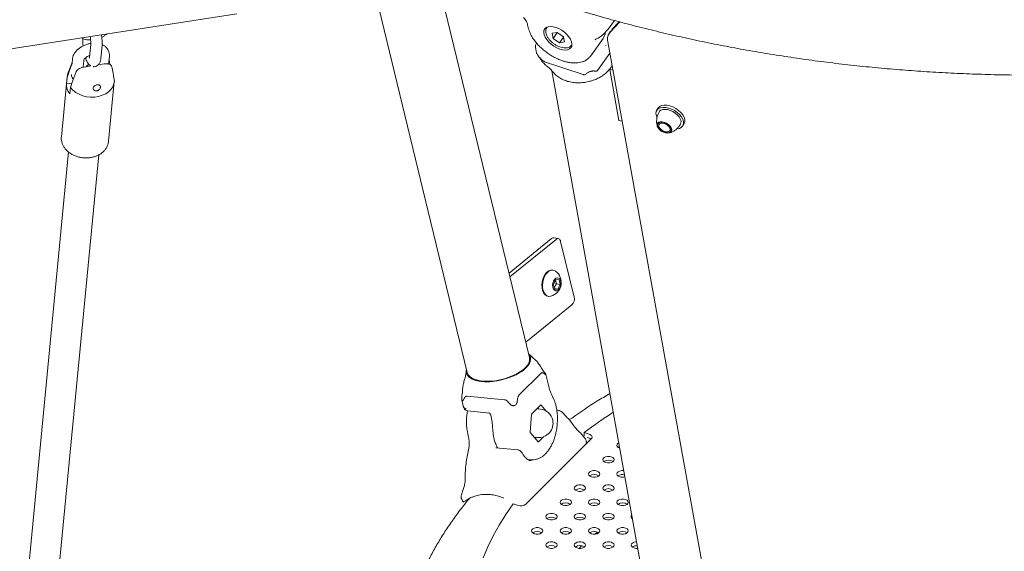
# Model space of a CAD drawing. Units: millimetres. Extents: x 0 to 2970, y 0 to 2103.
# Drawn here: x 2235 to 2287, y 1815 to 1843 of the extents above; entities that cross this region are included whole.
import ezdxf

# ---------------------------------------------------------------- set-up
doc = ezdxf.new("R2010")
doc.units = ezdxf.units.MM
doc.header["$LTSCALE"] = 50

msp = doc.modelspace()

# ---------------------------------------------------------------- linework, layer by layer
at = {"color": 7, "linetype": 'Continuous', "lineweight": 15}
for p, q in [((2261.991, 1825.617), (2257.126, 1845.636)), ((2253.844, 1844.871), (2258.716, 1824.821)), ((2116.702, 1823.622), (2246.573, 1843.711)), ((2262.9, 1842.98), (2262.906, 1842.988)), ((2262.924, 1843.014), (2262.906, 1842.988)), ((2266.14, 1842.906), (2266.465, 1843.363)), ((2266.238, 1842.738), (2266.761, 1843.282)), ((2266.328, 1842.877), (2266.723, 1843.292)), ((2263.449, 1842.732), (2263.178, 1842.688)), ((2263.178, 1842.688), (2263.238, 1842.413)), ((2263.456, 1842.72), (2263.238, 1842.413)), ((2263.449, 1842.732), (2263.781, 1842.501)), ((2263.454, 1842.728), (2263.456, 1842.72)), ((2263.622, 1842.604), (2263.456, 1842.72)), ((2263.784, 1842.484), (2263.569, 1842.182)), ((2263.783, 1842.493), (2263.622, 1842.604)), ((2263.841, 1842.226), (2263.781, 1842.501)), ((2265.872, 1842.617), (2266.14, 1842.906)), ((2265.957, 1842.597), (2265.968, 1842.634)), ((2266.265, 1842.795), (2266.175, 1842.655)), ((2238.868, 1842.088), (2238.806, 1841.43)), ((2239.403, 1841.373), (2239.466, 1842.031)), ((2262.313, 1841.934), (2262.364, 1841.655)), ((2263.569, 1842.182), (2263.238, 1842.413)), ((2263.841, 1842.226), (2263.569, 1842.182)), ((2264.21, 1842.062), (2264.202, 1842.052)), ((2264.21, 1842.062), (2264.228, 1842.087)), ((2265.22, 1841.498), (2265.868, 1842.409)), ((2266.021, 1842.052), (2266.02, 1842.049)), ((2266.113, 1842.242), (2274.264, 1797.234)), ((2239.814, 1841.061), (2239.853, 1841.469)), ((2265.575, 1840.733), (2266.221, 1841.643)), ((2237.887, 1841.145), (2237.67, 1840.571)), ((2237.904, 1841.317), (2237.884, 1841.107)), ((2238.466, 1840.897), (2238.501, 1841.26)), ((2238.88, 1840.964), (2238.524, 1840.908)), ((2239.582, 1841.072), (2239.262, 1841.023)), ((2239.879, 1841.042), (2239.835, 1841.281)), ((2262.784, 1841.188), (2264.814, 1840.512)), ((2237.626, 1840.385), (2237.323, 1837.237)), ((2263.168, 1840.709), (2270.655, 1799.154)), ((2266.251, 1840.835), (2266.22, 1840.781)), ((2266.22, 1840.781), (2266.703, 1838.095)), ((2266.385, 1840.739), (2266.22, 1840.781)), ((2237.623, 1840.345), (2237.592, 1840.017)), ((2237.882, 1840.062), (2237.592, 1840.017)), ((2239.812, 1836.997), (2240.114, 1840.146)), ((2237.767, 1839.499), (2237.799, 1839.827)), ((2268.758, 1838.732), (2268.693, 1838.619)), ((2266.703, 1838.095), (2266.871, 1838.053)), ((2270.079, 1837.819), (2270.144, 1837.932)), ((2268.82, 1837.744), (2268.832, 1837.723)), ((2269.234, 1837.491), (2269.258, 1837.491)), ((2237.698, 1836.438), (2233.471, 1792.504)), ((2235.063, 1792.351), (2239.291, 1836.284)), ((2260.912, 1830.058), (2263.159, 1831.88)), ((2260.959, 1829.865), (2263.391, 1831.837)), ((2263.509, 1831.873), (2263.282, 1831.915)), ((2263.634, 1831.724), (2264.346, 1828.793)), ((2263.248, 1830.212), (2263.218, 1830.218)), ((2263.25, 1829.468), (2263.369, 1829.715)), ((2263.41, 1829.502), (2263.35, 1829.379)), ((2263.361, 1829.699), (2263.379, 1829.626)), ((2263.369, 1829.715), (2263.55, 1829.713)), ((2263.379, 1829.626), (2263.41, 1829.502)), ((2263.41, 1829.502), (2263.611, 1829.465)), ((2263.55, 1829.713), (2263.611, 1829.465)), ((2263.311, 1829.22), (2263.25, 1829.468)), ((2263.35, 1829.379), (2263.299, 1829.272)), ((2263.303, 1829.253), (2263.492, 1829.218)), ((2263.492, 1829.218), (2263.311, 1829.22)), ((2263.611, 1829.465), (2263.492, 1829.218)), ((2262.963, 1828.841), (2262.992, 1828.836)), ((2264.229, 1828.389), (2261.797, 1826.417)), ((2262.16, 1825.621), (2261.945, 1825.808)), ((2261.951, 1825.78), (2261.998, 1825.731)), ((2261.435, 1823.628), (2262.607, 1824.8)), ((2263.004, 1824.096), (2262.853, 1824.719)), ((2258.423, 1823.381), (2258.5, 1823.062)), ((2258.445, 1823.672), (2258.432, 1823.602)), ((2258.711, 1823.586), (2260.681, 1823.393)), ((2258.742, 1822.804), (2259.891, 1822.691)), ((2259.827, 1822.786), (2259.825, 1822.788)), ((2262.576, 1823.114), (2262.114, 1822.652)), ((2262.554, 1822.9), (2262.38, 1822.918)), ((2262.891, 1822.782), (2262.603, 1823.114)), ((2263.483, 1822.843), (2263.43, 1822.848)), ((2262.097, 1822.609), (2262.034, 1821.688)), ((2264.077, 1822.345), (2264.26, 1822.447)), ((2261.799, 1817.89), (2265.249, 1821.34)), ((2262.045, 1821.645), (2262.443, 1821.186)), ((2262.236, 1821.424), (2262.407, 1821.408)), ((2262.47, 1821.186), (2262.731, 1821.447)), ((2264.911, 1821.375), (2264.673, 1821.652)), ((2265.139, 1821.576), (2264.879, 1821.663)), ((2264.879, 1821.495), (2264.879, 1821.663)), ((2265.139, 1821.372), (2265.032, 1821.408)), ((2261.388, 1820.748), (2260.219, 1820.862)), ((2264.982, 1821.073), (2264.987, 1821.159)), ((2261.597, 1820.59), (2261.587, 1820.608)), ((2261.895, 1820.252), (2262.08, 1820.234)), ((2262.076, 1820.191), (2262.039, 1820.201)), ((2258.496, 1818.672), (2258.408, 1818.386)), ((2258.418, 1818.154), (2258.472, 1818.041)), ((2261.129, 1817.913), (2261.389, 1817.827)), ((2267.414, 1817.142), (2267.408, 1817.138)), ((2265.443, 1816.322), (2265.569, 1816.425)), ((2264.606, 1815.569), (2264.741, 1815.697))]:
    msp.add_line(p, q, dxfattribs=at)
at = {"color": 7, "linetype": 'Continuous', "lineweight": 15, "flags": 128}
for points in [[(2263.588, 1841.852), (2263.433, 1841.915), (2263.28, 1842.001), (2263.135, 1842.105), (2263.007, 1842.223), (2262.899, 1842.35), (2262.817, 1842.48), (2262.764, 1842.607), (2262.742, 1842.726), (2262.753, 1842.832), (2262.796, 1842.92), (2262.869, 1842.987), (2262.969, 1843.028), (2263.092, 1843.044), (2263.231, 1843.032), (2263.382, 1842.993), (2263.537, 1842.93), (2263.69, 1842.844), (2263.834, 1842.74), (2263.963, 1842.622), (2264.071, 1842.495), (2264.153, 1842.366), (2264.206, 1842.238), (2264.228, 1842.119), (2264.217, 1842.013), (2264.174, 1841.925), (2264.101, 1841.858), (2264.001, 1841.817), (2263.878, 1841.802), (2263.739, 1841.813), (2263.588, 1841.852)], [(2263.555, 1842.658), (2263.585, 1842.632), (2263.622, 1842.604)], [(2263.622, 1842.604), (2263.66, 1842.58), (2263.695, 1842.561)], [(2237.623, 1840.345), (2237.648, 1840.504), (2237.67, 1840.571)], [(2240.117, 1840.186), (2240.093, 1840.026), (2240.032, 1839.874), (2239.937, 1839.733), (2239.811, 1839.608), (2239.658, 1839.502), (2239.481, 1839.418), (2239.286, 1839.36), (2239.079, 1839.328), (2238.866, 1839.323), (2238.653, 1839.347), (2238.447, 1839.397), (2238.253, 1839.472), (2238.077, 1839.571), (2237.924, 1839.691), (2237.799, 1839.827)], [(2268.758, 1838.732), (2268.778, 1838.761), (2268.855, 1838.831), (2268.96, 1838.877), (2269.088, 1838.898), (2269.233, 1838.892), (2269.388, 1838.86), (2269.546, 1838.804), (2269.699, 1838.725), (2269.841, 1838.628), (2269.965, 1838.517), (2270.065, 1838.397), (2270.136, 1838.275), (2270.175, 1838.155), (2270.18, 1838.043)], [(2268.706, 1838.268), (2268.678, 1838.337), (2268.656, 1838.453), (2268.668, 1838.559), (2268.713, 1838.649), (2268.79, 1838.718), (2268.895, 1838.764), (2269.023, 1838.785), (2269.168, 1838.779), (2269.323, 1838.747), (2269.481, 1838.691), (2269.634, 1838.612), (2269.776, 1838.515), (2269.9, 1838.404), (2270, 1838.284), (2270.071, 1838.162), (2270.11, 1838.042), (2270.115, 1837.93), (2270.115, 1837.93)], [(2269.939, 1838.181), (2269.873, 1838.288), (2269.782, 1838.391), (2269.669, 1838.485), (2269.541, 1838.565), (2269.405, 1838.625), (2269.267, 1838.665), (2269.136, 1838.68), (2269.019, 1838.67), (2268.921, 1838.636), (2268.849, 1838.579), (2268.823, 1838.544)], [(2269.463, 1837.7), (2269.489, 1837.613), (2269.48, 1837.536), (2269.438, 1837.475), (2269.366, 1837.437), (2269.271, 1837.424), (2269.16, 1837.438), (2269.045, 1837.478), (2268.934, 1837.539), (2268.838, 1837.618), (2268.766, 1837.705), (2268.723, 1837.795), (2268.714, 1837.878), (2268.74, 1837.948), (2268.797, 1837.998), (2268.882, 1838.023), (2268.986, 1838.023), (2269.101, 1837.996), (2269.215, 1837.944), (2269.32, 1837.874), (2269.405, 1837.79), (2269.463, 1837.7)], [(2268.762, 1837.749), (2268.816, 1837.664), (2268.896, 1837.586), (2268.995, 1837.519), (2269.102, 1837.471), (2269.21, 1837.445), (2269.308, 1837.445), (2269.388, 1837.469), (2269.442, 1837.516), (2269.466, 1837.581), (2269.458, 1837.66), (2269.418, 1837.744), (2269.349, 1837.827), (2269.259, 1837.9), (2269.155, 1837.958), (2269.046, 1837.995), (2268.942, 1838.009), (2268.852, 1837.997), (2268.785, 1837.961), (2268.745, 1837.904), (2268.737, 1837.831), (2268.762, 1837.749)], [(2269.44, 1837.703), (2269.386, 1837.787), (2269.306, 1837.865), (2269.209, 1837.931), (2269.101, 1837.979), (2268.994, 1838.005), (2268.897, 1838.006), (2268.817, 1837.981), (2268.763, 1837.935), (2268.739, 1837.869), (2268.748, 1837.791), (2268.787, 1837.707), (2268.855, 1837.625), (2268.945, 1837.552), (2269.049, 1837.494), (2269.157, 1837.457), (2269.261, 1837.444), (2269.35, 1837.456), (2269.417, 1837.492), (2269.457, 1837.548), (2269.465, 1837.621), (2269.44, 1837.703)], [(2268.83, 1837.726), (2268.802, 1837.802), (2268.805, 1837.87), (2268.841, 1837.922), (2268.905, 1837.953), (2268.991, 1837.959), (2269.088, 1837.94), (2269.187, 1837.898), (2269.276, 1837.837), (2269.347, 1837.764), (2269.391, 1837.686), (2269.404, 1837.613), (2269.384, 1837.552), (2269.333, 1837.51), (2269.257, 1837.491), (2269.165, 1837.498), (2269.065, 1837.529), (2268.97, 1837.581), (2268.888, 1837.649), (2268.83, 1837.726)], [(2270.18, 1838.043), (2270.151, 1837.945), (2270.144, 1837.932)], [(2263.634, 1831.724), (2263.618, 1831.772), (2263.596, 1831.812), (2263.568, 1831.843), (2263.537, 1831.864), (2263.501, 1831.875), (2263.465, 1831.873), (2263.427, 1831.861), (2263.391, 1831.837)], [(2263.218, 1830.218), (2263.204, 1830.22), (2263.105, 1830.215), (2263.006, 1830.176), (2262.911, 1830.104), (2262.825, 1830.004), (2262.753, 1829.88)], [(2263.365, 1830.161), (2263.326, 1830.185), (2263.233, 1830.215), (2263.135, 1830.21), (2263.036, 1830.171), (2262.941, 1830.099), (2262.855, 1829.998), (2262.782, 1829.874)], [(2262.753, 1829.88), (2262.697, 1829.738), (2262.661, 1829.586), (2262.646, 1829.43), (2262.654, 1829.28), (2262.684, 1829.143), (2262.734, 1829.025), (2262.802, 1828.932), (2262.884, 1828.869), (2262.963, 1828.841)], [(2262.782, 1829.874), (2262.726, 1829.732), (2262.69, 1829.58), (2262.676, 1829.425), (2262.683, 1829.275), (2262.713, 1829.137), (2262.763, 1829.019), (2262.831, 1828.926), (2262.914, 1828.863), (2263.007, 1828.834), (2263.105, 1828.839), (2263.12, 1828.842)], [(2263.261, 1829.642), (2263.224, 1829.535), (2263.208, 1829.421), (2263.217, 1829.312), (2263.249, 1829.22), (2263.301, 1829.154), (2263.366, 1829.123), (2263.439, 1829.128), (2263.51, 1829.17), (2263.573, 1829.245), (2263.621, 1829.343), (2263.648, 1829.455), (2263.651, 1829.568), (2263.631, 1829.67), (2263.588, 1829.75), (2263.529, 1829.799), (2263.459, 1829.813), (2263.386, 1829.788), (2263.317, 1829.729), (2263.261, 1829.642)], [(2259.511, 1824.377), (2259.726, 1824.366), (2259.955, 1824.372), (2260.192, 1824.397), (2260.432, 1824.44), (2260.671, 1824.499), (2260.903, 1824.573), (2261.124, 1824.662), (2261.327, 1824.762), (2261.511, 1824.872), (2261.669, 1824.989), (2261.8, 1825.111), (2261.899, 1825.235), (2261.966, 1825.36), (2261.998, 1825.481), (2261.996, 1825.596), (2261.991, 1825.617)], [(2258.716, 1824.821), (2258.727, 1824.787), (2258.781, 1824.685), (2258.87, 1824.593), (2258.99, 1824.515), (2259.139, 1824.453), (2259.314, 1824.406), (2259.511, 1824.377)], [(2262.397, 1822.935), (2262.411, 1822.93), (2262.448, 1822.911)], [(2262.492, 1822.906), (2262.448, 1822.938), (2262.416, 1822.954)], [(2262.302, 1821.418), (2262.265, 1821.407), (2262.253, 1821.405)], [(2262.271, 1821.384), (2262.315, 1821.399), (2262.346, 1821.414)], [(2265.139, 1821.576), (2265.187, 1821.557), (2265.227, 1821.532), (2265.258, 1821.503), (2265.279, 1821.471), (2265.288, 1821.438), (2265.286, 1821.404), (2265.273, 1821.371), (2265.249, 1821.34)], [(2266.698, 1821.117), (2266.67, 1821.101), (2266.618, 1821.049), (2266.6, 1820.989), (2266.618, 1820.93), (2266.67, 1820.878), (2266.75, 1820.839)], [(2266.732, 1820.929), (2266.67, 1820.897), (2266.658, 1820.887)], [(2266, 1820.089), (2266.098, 1820.069), (2266.202, 1820.069), (2266.3, 1820.089), (2266.38, 1820.128), (2266.432, 1820.18), (2266.45, 1820.239), (2266.432, 1820.299), (2266.38, 1820.351), (2266.3, 1820.389), (2266.202, 1820.41), (2266.098, 1820.41), (2266, 1820.389), (2265.92, 1820.351), (2265.868, 1820.299), (2265.85, 1820.239), (2265.868, 1820.18), (2265.92, 1820.128), (2266, 1820.089)], [(2265.25, 1819.34), (2265.348, 1819.319), (2265.452, 1819.319), (2265.55, 1819.34), (2265.63, 1819.378), (2265.682, 1819.43), (2265.7, 1819.49), (2265.682, 1819.549), (2265.63, 1819.601), (2265.55, 1819.64), (2265.452, 1819.66), (2265.348, 1819.66), (2265.25, 1819.64), (2265.17, 1819.601), (2265.118, 1819.549), (2265.1, 1819.49), (2265.118, 1819.43), (2265.17, 1819.378), (2265.25, 1819.34)], [(2266.96, 1819.659), (2266.952, 1819.66), (2266.848, 1819.66), (2266.75, 1819.64), (2266.67, 1819.601), (2266.618, 1819.549), (2266.6, 1819.49), (2266.618, 1819.43), (2266.67, 1819.378), (2266.75, 1819.34)], [(2264.5, 1818.59), (2264.598, 1818.569), (2264.702, 1818.569), (2264.8, 1818.59), (2264.88, 1818.628), (2264.932, 1818.68), (2264.95, 1818.74), (2264.932, 1818.799), (2264.88, 1818.851), (2264.8, 1818.89), (2264.702, 1818.91), (2264.598, 1818.91), (2264.5, 1818.89), (2264.42, 1818.851), (2264.368, 1818.799), (2264.35, 1818.74), (2264.368, 1818.68), (2264.42, 1818.628), (2264.5, 1818.59)], [(2266, 1818.59), (2266.098, 1818.569), (2266.202, 1818.569), (2266.3, 1818.59), (2266.38, 1818.628), (2266.432, 1818.68), (2266.45, 1818.74), (2266.432, 1818.799), (2266.38, 1818.851), (2266.3, 1818.89), (2266.202, 1818.91), (2266.098, 1818.91), (2266, 1818.89), (2265.92, 1818.851), (2265.868, 1818.799), (2265.85, 1818.74), (2265.868, 1818.68), (2265.92, 1818.628), (2266, 1818.59)], [(2263.75, 1817.84), (2263.848, 1817.819), (2263.952, 1817.819), (2264.05, 1817.84), (2264.13, 1817.878), (2264.182, 1817.93), (2264.2, 1817.99), (2264.182, 1818.049), (2264.13, 1818.101), (2264.05, 1818.14), (2263.952, 1818.16), (2263.848, 1818.16), (2263.75, 1818.14), (2263.67, 1818.101), (2263.618, 1818.049), (2263.6, 1817.99), (2263.618, 1817.93), (2263.67, 1817.878), (2263.75, 1817.84)], [(2265.25, 1817.84), (2265.348, 1817.819), (2265.452, 1817.819), (2265.55, 1817.84), (2265.63, 1817.878), (2265.682, 1817.93), (2265.7, 1817.99), (2265.682, 1818.049), (2265.63, 1818.101), (2265.55, 1818.14), (2265.452, 1818.16), (2265.348, 1818.16), (2265.25, 1818.14), (2265.17, 1818.101), (2265.118, 1818.049), (2265.1, 1817.99), (2265.118, 1817.93), (2265.17, 1817.878), (2265.25, 1817.84)], [(2266.75, 1817.84), (2266.848, 1817.819), (2266.952, 1817.819), (2267.05, 1817.84), (2267.13, 1817.878), (2267.182, 1817.93), (2267.2, 1817.99), (2267.182, 1818.049), (2267.13, 1818.101), (2267.05, 1818.14), (2266.952, 1818.16), (2266.848, 1818.16), (2266.75, 1818.14), (2266.67, 1818.101), (2266.618, 1818.049), (2266.6, 1817.99), (2266.618, 1817.93), (2266.67, 1817.878), (2266.75, 1817.84)], [(2261.129, 1817.913), (2260.745, 1817.358), (2260.394, 1816.795), (2260.077, 1816.226), (2259.794, 1815.651), (2259.547, 1815.07)], [(2263, 1817.09), (2263.098, 1817.069), (2263.202, 1817.069), (2263.3, 1817.09), (2263.38, 1817.128), (2263.432, 1817.181), (2263.45, 1817.24), (2263.432, 1817.299), (2263.38, 1817.351), (2263.3, 1817.39), (2263.202, 1817.41), (2263.098, 1817.41), (2263, 1817.39), (2262.92, 1817.351), (2262.868, 1817.299), (2262.85, 1817.24), (2262.868, 1817.181), (2262.92, 1817.128), (2263, 1817.09)], [(2264.5, 1817.09), (2264.598, 1817.069), (2264.702, 1817.069), (2264.8, 1817.09), (2264.88, 1817.128), (2264.932, 1817.181), (2264.95, 1817.24), (2264.932, 1817.299), (2264.88, 1817.351), (2264.8, 1817.39), (2264.702, 1817.41), (2264.598, 1817.41), (2264.5, 1817.39), (2264.42, 1817.351), (2264.368, 1817.299), (2264.35, 1817.24), (2264.368, 1817.181), (2264.42, 1817.128), (2264.5, 1817.09)], [(2266, 1817.09), (2266.098, 1817.069), (2266.202, 1817.069), (2266.3, 1817.09), (2266.38, 1817.128), (2266.432, 1817.181), (2266.45, 1817.24), (2266.432, 1817.299), (2266.38, 1817.351), (2266.3, 1817.39), (2266.202, 1817.41), (2266.098, 1817.41), (2266, 1817.39), (2265.92, 1817.351), (2265.868, 1817.299), (2265.85, 1817.24), (2265.868, 1817.181), (2265.92, 1817.128), (2266, 1817.09)], [(2262.25, 1816.34), (2262.348, 1816.319), (2262.452, 1816.319), (2262.55, 1816.34), (2262.63, 1816.379), (2262.682, 1816.431), (2262.7, 1816.49), (2262.682, 1816.549), (2262.63, 1816.601), (2262.55, 1816.64), (2262.452, 1816.66), (2262.348, 1816.66), (2262.25, 1816.64), (2262.17, 1816.601), (2262.118, 1816.549), (2262.1, 1816.49), (2262.118, 1816.431), (2262.17, 1816.379), (2262.25, 1816.34)], [(2263.75, 1816.34), (2263.848, 1816.319), (2263.952, 1816.319), (2264.05, 1816.34), (2264.13, 1816.379), (2264.182, 1816.431), (2264.2, 1816.49), (2264.182, 1816.549), (2264.13, 1816.601), (2264.05, 1816.64), (2263.952, 1816.66), (2263.848, 1816.66), (2263.75, 1816.64), (2263.67, 1816.601), (2263.618, 1816.549), (2263.6, 1816.49), (2263.618, 1816.431), (2263.67, 1816.379), (2263.75, 1816.34)], [(2265.25, 1816.34), (2265.348, 1816.319), (2265.452, 1816.319), (2265.55, 1816.34), (2265.63, 1816.379), (2265.682, 1816.431), (2265.7, 1816.49), (2265.682, 1816.549), (2265.63, 1816.601), (2265.55, 1816.64), (2265.452, 1816.66), (2265.348, 1816.66), (2265.25, 1816.64), (2265.17, 1816.601), (2265.118, 1816.549), (2265.1, 1816.49), (2265.118, 1816.431), (2265.17, 1816.379), (2265.25, 1816.34)], [(2266.75, 1816.34), (2266.848, 1816.319), (2266.952, 1816.319), (2267.05, 1816.34), (2267.13, 1816.379), (2267.182, 1816.431), (2267.2, 1816.49), (2267.182, 1816.549), (2267.13, 1816.601), (2267.05, 1816.64), (2266.952, 1816.66), (2266.848, 1816.66), (2266.75, 1816.64), (2266.67, 1816.601), (2266.618, 1816.549), (2266.6, 1816.49), (2266.618, 1816.431), (2266.67, 1816.379), (2266.75, 1816.34)], [(2263, 1815.59), (2263.098, 1815.569), (2263.202, 1815.569), (2263.3, 1815.59), (2263.38, 1815.629), (2263.432, 1815.681), (2263.45, 1815.74), (2263.432, 1815.799), (2263.38, 1815.851), (2263.3, 1815.89), (2263.202, 1815.911), (2263.098, 1815.911), (2263, 1815.89), (2262.92, 1815.851), (2262.868, 1815.799), (2262.85, 1815.74), (2262.868, 1815.681), (2262.92, 1815.629), (2263, 1815.59)], [(2264.5, 1815.59), (2264.598, 1815.569), (2264.702, 1815.569), (2264.8, 1815.59), (2264.88, 1815.629), (2264.932, 1815.681), (2264.95, 1815.74), (2264.932, 1815.799), (2264.88, 1815.851), (2264.8, 1815.89), (2264.702, 1815.911), (2264.598, 1815.911), (2264.5, 1815.89), (2264.42, 1815.851), (2264.368, 1815.799), (2264.35, 1815.74), (2264.368, 1815.681), (2264.42, 1815.629), (2264.5, 1815.59)], [(2266, 1815.59), (2266.098, 1815.569), (2266.202, 1815.569), (2266.3, 1815.59), (2266.38, 1815.629), (2266.432, 1815.681), (2266.45, 1815.74), (2266.432, 1815.799), (2266.38, 1815.851), (2266.3, 1815.89), (2266.202, 1815.911), (2266.098, 1815.911), (2266, 1815.89), (2265.92, 1815.851), (2265.868, 1815.799), (2265.85, 1815.74), (2265.868, 1815.681), (2265.92, 1815.629), (2266, 1815.59)], [(2267.635, 1815.913), (2267.598, 1815.911), (2267.5, 1815.89), (2267.42, 1815.851), (2267.368, 1815.799), (2267.35, 1815.74), (2267.368, 1815.681), (2267.42, 1815.629), (2267.5, 1815.59)], [(2267.5, 1815.59), (2267.598, 1815.569), (2267.697, 1815.569)]]:
    msp.add_lwpolyline(points, dxfattribs=at)
at = {"color": 7, "linetype": 'Continuous', "lineweight": 15}
for centre, radius, start, end in [((2238.848, 1840.803), 0.243, 106.0036, 149.4811), ((2238.393, 1840), 0.802, 178.7911, 218.6867), ((2269.773, 1838.004), 0.35, 269.5947, 347.8016), ((2269.687, 1838.028), 0.294, 333.0004, 31.3294), ((2263.256, 1831.776), 0.142, 81.5156, 132.821), ((2262.922, 1829.561), 0.745, 285.4187, 53.5551), ((2263.008, 1829.544), 0.381, 334.2374, 12.4364), ((2263.159, 1829.575), 0.227, 13.181, 29.6205), ((2263.104, 1829.493), 0.272, 313.9503, 335.1801), ((2263.933, 1828.693), 0.425, 314.1804, 13.552), ((2262.481, 1822.154), 0.75, 12.4148, 84.3906), ((2262.589, 1823.103), 0.0171, 38.4313, 141.9753), ((2279.611, 1802.237), 24.38, 122.792, 127.1746), ((2262.167, 1822.607), 0.0698, 139.8571, 178.5376), ((2262.481, 1822.154), 0.75, 264.3906, 12.4148), ((2262.095, 1821.68), 0.0619, 172.6524, 214.666), ((2262.456, 1821.197), 0.0171, 218.4313, 321.9753), ((2265.053, 1821.094), 0.291, 51.9876, 72.88), ((2266.15, 1819.789), 0.424, 55.1579, 124.8421), ((2265.4, 1819.039), 0.424, 55.1579, 124.8421), ((2266.897, 1819.039), 0.422, 76.0774, 124.449), ((2266.901, 1819.814), 0.498, 252.4015, 283.8061), ((2264.65, 1818.289), 0.424, 55.1579, 124.8421), ((2266.15, 1818.289), 0.424, 55.1579, 124.8421), ((2261.536, 1818.233), 0.432, 250.0877, 307.4984), ((2263.9, 1817.539), 0.424, 55.1579, 124.8421), ((2265.4, 1817.539), 0.424, 55.1579, 124.8421), ((2266.9, 1817.539), 0.424, 55.1579, 124.8421), ((2263.15, 1816.79), 0.424, 55.1579, 124.8421), ((2264.65, 1816.79), 0.424, 55.1579, 124.8421), ((2266.15, 1816.79), 0.424, 55.1579, 124.8421), ((2267.472, 1817.238), 0.12, 138.1806, 242.2472), ((2262.4, 1816.04), 0.424, 55.1579, 124.8421), ((2263.9, 1816.04), 0.424, 55.1579, 124.8421), ((2265.4, 1816.04), 0.424, 55.1579, 124.8421), ((2266.9, 1816.04), 0.424, 55.1579, 124.8421), ((2263.15, 1815.29), 0.424, 55.1579, 124.8421), ((2264.65, 1815.29), 0.424, 55.1579, 124.8421), ((2266.15, 1815.29), 0.424, 55.1579, 124.8421), ((2267.637, 1815.312), 0.399, 84.8964, 125.0367)]:
    msp.add_arc(centre, radius, start, end, dxfattribs=at)
for points, knots in [([(2258.497, 1846.062), (2258.656, 1845.996), (2259.171, 1845.783), (2260.06, 1845.438), (2261.162, 1845.029), (2262.282, 1844.637), (2263.417, 1844.262), (2264.566, 1843.904), (2265.729, 1843.562), (2266.906, 1843.238), (2268.095, 1842.931), (2269.296, 1842.642), (2270.508, 1842.371), (2271.731, 1842.117), (2272.963, 1841.881), (2274.204, 1841.663), (2275.454, 1841.463), (2276.712, 1841.282), (2277.976, 1841.118), (2279.246, 1840.973), (2280.522, 1840.847), (2281.803, 1840.739), (2283.087, 1840.649), (2284.375, 1840.578), (2285.665, 1840.526), (2286.957, 1840.492), (2288.249, 1840.477), (2289.543, 1840.48), (2290.835, 1840.503), (2292.126, 1840.543), (2293.416, 1840.603), (2294.702, 1840.681), (2295.985, 1840.778), (2297.264, 1840.893), (2298.537, 1841.026), (2299.806, 1841.178), (2301.067, 1841.348), (2302.322, 1841.537), (2303.568, 1841.744), (2304.806, 1841.968), (2306.035, 1842.211), (2307.253, 1842.472), (2308.461, 1842.75), (2309.658, 1843.046), (2310.842, 1843.359), (2312.013, 1843.689), (2313.171, 1844.037), (2314.315, 1844.402), (2315.444, 1844.783), (2316.558, 1845.182), (2317.655, 1845.596), (2318.735, 1846.027), (2319.798, 1846.475), (2320.843, 1846.938), (2321.869, 1847.416), (2322.876, 1847.911), (2323.862, 1848.42), (2324.829, 1848.945), (2325.773, 1849.484), (2326.696, 1850.038), (2327.597, 1850.606), (2328.474, 1851.188), (2329.328, 1851.784), (2330.158, 1852.393), (2330.962, 1853.015), (2331.741, 1853.65), (2332.494, 1854.297), (2333.207, 1854.944), (2333.732, 1855.445), (2334.015, 1855.726), (2334.083, 1855.794)], [0, 0, 0, 0, 0.006721, 0.0217446, 0.036763, 0.0517762, 0.0667842, 0.0817869, 0.0967846, 0.1117773, 0.1267651, 0.1417483, 0.1567271, 0.1717016, 0.1866723, 0.2016392, 0.2166026, 0.231563, 0.2465204, 0.2614753, 0.2764279, 0.2913786, 0.3063275, 0.3212751, 0.3362217, 0.3511674, 0.3661128, 0.381058, 0.3960033, 0.410949, 0.4258954, 0.4408429, 0.4557916, 0.4707419, 0.4856942, 0.5006487, 0.5156057, 0.5305656, 0.5455287, 0.5604952, 0.5754654, 0.5904396, 0.6054181, 0.6204012, 0.6353891, 0.650382, 0.6653802, 0.6803838, 0.695393, 0.7104079, 0.7254286, 0.7404552, 0.7554875, 0.7705256, 0.7855692, 0.8006181, 0.8156718, 0.83073, 0.845792, 0.8608569, 0.875924, 0.8909918, 0.9060587, 0.9211231, 0.9361829, 0.9512361, 0.9662803, 0.9813127, 0.995508, 1, 1, 1, 1]), ([(2258.497, 1846.062), (2258.656, 1845.996), (2259.171, 1845.783), (2260.06, 1845.438), (2261.162, 1845.029), (2262.282, 1844.637), (2263.417, 1844.262), (2264.566, 1843.904), (2265.729, 1843.562), (2266.906, 1843.238), (2268.095, 1842.931), (2269.296, 1842.642), (2270.508, 1842.371), (2271.731, 1842.117), (2272.963, 1841.881), (2274.204, 1841.663), (2275.454, 1841.463), (2276.712, 1841.282), (2277.976, 1841.118), (2279.246, 1840.973), (2280.522, 1840.847), (2281.803, 1840.739), (2283.087, 1840.649), (2284.375, 1840.578), (2285.665, 1840.526), (2286.957, 1840.492), (2288.249, 1840.477), (2289.543, 1840.48), (2290.835, 1840.503), (2292.126, 1840.543), (2293.416, 1840.603), (2294.702, 1840.681), (2295.985, 1840.778), (2297.264, 1840.893), (2298.537, 1841.026), (2299.806, 1841.178), (2301.067, 1841.348), (2302.322, 1841.537), (2303.568, 1841.744), (2304.806, 1841.968), (2306.035, 1842.211), (2307.253, 1842.472), (2308.461, 1842.75), (2309.658, 1843.046), (2310.842, 1843.359), (2312.013, 1843.689), (2313.171, 1844.037), (2314.315, 1844.402), (2315.444, 1844.783), (2316.558, 1845.182), (2317.655, 1845.596), (2318.735, 1846.027), (2319.798, 1846.475), (2320.843, 1846.938), (2321.869, 1847.416), (2322.876, 1847.911), (2323.862, 1848.42), (2324.829, 1848.945), (2325.773, 1849.484), (2326.696, 1850.038), (2327.597, 1850.606), (2328.474, 1851.188), (2329.328, 1851.784), (2330.158, 1852.393), (2330.962, 1853.015), (2331.741, 1853.65), (2332.494, 1854.297), (2333.207, 1854.944), (2333.732, 1855.445), (2334.015, 1855.726), (2334.083, 1855.794), (2334.083, 1855.794)], [0, 0, 0, 0, 0.006721, 0.021744, 0.036763, 0.051776, 0.066783, 0.081786, 0.096783, 0.111776, 0.126764, 0.141747, 0.156725, 0.1717, 0.18667, 0.201637, 0.2166, 0.23156, 0.246517, 0.261472, 0.276425, 0.291375, 0.306324, 0.321271, 0.336218, 0.351163, 0.366108, 0.381053, 0.395999, 0.410944, 0.42589, 0.440837, 0.455786, 0.470736, 0.485688, 0.500643, 0.515599, 0.530559, 0.545522, 0.560488, 0.575458, 0.590432, 0.605411, 0.620394, 0.635381, 0.650374, 0.665372, 0.680376, 0.695385, 0.710399, 0.72542, 0.740446, 0.755478, 0.770516, 0.78556, 0.800608, 0.815662, 0.83072, 0.845782, 0.860846, 0.875913, 0.890981, 0.906048, 0.921112, 0.936172, 0.951225, 0.966269, 0.981301, 0.995496, 0.999988, 1, 1, 1, 1]), ([(2261.676, 1843.509), (2261.708, 1843.476), (2261.772, 1843.41), (2261.85, 1843.277), (2261.876, 1843.191), (2261.893, 1843.135)], [0, 0, 0, 0, 0.26719, 0.524134, 1, 1, 1, 1]), ([(2261.893, 1843.135), (2261.916, 1843.04), (2261.961, 1842.852), (2262.043, 1842.662), (2262.084, 1842.568)], [0, 0, 0, 0, 0.5007382, 1, 1, 1, 1]), ([(2262.902, 1842.976), (2262.89, 1842.959), (2262.86, 1842.914), (2262.843, 1842.826), (2262.847, 1842.72), (2262.878, 1842.605), (2262.936, 1842.486), (2263.02, 1842.368), (2263.125, 1842.254), (2263.246, 1842.152), (2263.378, 1842.063), (2263.518, 1841.992), (2263.659, 1841.942), (2263.798, 1841.914), (2263.93, 1841.911), (2264.044, 1841.936), (2264.138, 1841.981), (2264.179, 1842.028), (2264.198, 1842.05)], [0, 0, 0, 0, 0.0367704, 0.0958245, 0.1560797, 0.2194711, 0.2854596, 0.352277, 0.4188572, 0.4851685, 0.551392, 0.6177408, 0.6844133, 0.7516829, 0.8197593, 0.8882507, 0.94684, 1, 1, 1, 1]), ([(2238.385, 1842.445), (2238.408, 1842.432), (2238.472, 1842.393), (2238.597, 1842.356), (2238.735, 1842.331), (2238.828, 1842.332), (2238.866, 1842.333)], [0, 0, 0, 0, 0.164308, 0.469198, 0.786315, 1, 1, 1, 1]), ([(2238.846, 1842.516), (2238.849, 1842.492), (2238.859, 1842.424), (2238.868, 1842.316), (2238.873, 1842.201), (2238.872, 1842.127), (2238.869, 1842.096), (2238.868, 1842.088)], [0, 0, 0, 0, 0.139895, 0.402932, 0.661579, 0.911194, 1, 1, 1, 1]), ([(2239.466, 1842.031), (2239.467, 1842.053), (2239.472, 1842.117), (2239.473, 1842.237), (2239.465, 1842.391), (2239.453, 1842.518), (2239.441, 1842.59), (2239.438, 1842.608)], [0, 0, 0, 0, 0.138106, 0.392879, 0.658668, 0.91529, 1, 1, 1, 1]), ([(2239.455, 1842.478), (2239.501, 1842.502), (2239.596, 1842.552), (2239.675, 1842.617), (2239.716, 1842.651)], [0, 0, 0, 0, 0.487953, 1, 1, 1, 1]), ([(2262.084, 1842.568), (2262.131, 1842.489), (2262.216, 1842.347), (2262.364, 1842.162), (2262.511, 1842.004), (2262.671, 1841.852), (2262.864, 1841.695), (2263.079, 1841.546), (2263.309, 1841.414), (2263.529, 1841.31), (2263.724, 1841.237), (2263.899, 1841.184), (2264.081, 1841.145), (2264.277, 1841.121), (2264.456, 1841.12), (2264.621, 1841.139), (2264.771, 1841.175), (2264.9, 1841.228), (2264.989, 1841.279), (2265.057, 1841.327), (2265.139, 1841.395), (2265.192, 1841.462), (2265.223, 1841.503)], [0, 0, 0, 0, 0.073389, 0.13168, 0.175115, 0.22975, 0.288085, 0.349339, 0.412515, 0.474461, 0.523752, 0.566624, 0.613923, 0.669628, 0.728521, 0.768134, 0.817191, 0.869646, 0.897961, 0.916757, 0.949562, 1, 1, 1, 1]), ([(2265.435, 1842.348), (2265.515, 1842.385), (2265.675, 1842.461), (2265.807, 1842.565), (2265.873, 1842.617)], [0, 0, 0, 0, 0.4991601, 1, 1, 1, 1]), ([(2265.801, 1842.334), (2265.811, 1842.343), (2265.856, 1842.384), (2265.913, 1842.471), (2265.943, 1842.556), (2265.958, 1842.596)], [0, 0, 0, 0, 0.134115, 0.589768, 1, 1, 1, 1]), ([(2265.968, 1842.634), (2265.975, 1842.653), (2265.987, 1842.689), (2265.992, 1842.729), (2265.994, 1842.748)], [0, 0, 0, 0, 0.528175, 1, 1, 1, 1]), ([(2266.113, 1842.242), (2266.105, 1842.34), (2266.089, 1842.535), (2266.189, 1842.67), (2266.238, 1842.738)], [0, 0, 0, 0, 0.504973, 1, 1, 1, 1]), ([(2238.871, 1842.146), (2238.855, 1842.144), (2238.78, 1842.136), (2238.648, 1842.097), (2238.482, 1842.031), (2238.326, 1841.943), (2238.187, 1841.837), (2238.068, 1841.713), (2237.98, 1841.58), (2237.924, 1841.446), (2237.91, 1841.358), (2237.904, 1841.317)], [0, 0, 0, 0, 0.0348387, 0.1580208, 0.2814608, 0.4056814, 0.5312756, 0.658784, 0.7877726, 0.8991495, 1, 1, 1, 1]), ([(2238.45, 1842.409), (2238.45, 1842.405), (2238.446, 1842.358), (2238.447, 1842.257), (2238.452, 1842.129), (2238.462, 1842.045), (2238.465, 1842.017)], [0, 0, 0, 0, 0.039663, 0.41301, 0.802498, 1, 1, 1, 1]), ([(2239.853, 1841.469), (2239.855, 1841.502), (2239.859, 1841.582), (2239.833, 1841.706), (2239.777, 1841.831), (2239.694, 1841.937), (2239.591, 1842.025), (2239.51, 1842.065), (2239.469, 1842.086)], [0, 0, 0, 0, 0.1290067, 0.309475, 0.4843285, 0.6558199, 0.8281504, 1, 1, 1, 1]), ([(2262.353, 1842.163), (2262.341, 1842.142), (2262.318, 1842.103), (2262.303, 1842.023), (2262.309, 1841.968), (2262.313, 1841.934)], [0, 0, 0, 0, 0.306395, 0.5775, 1, 1, 1, 1]), ([(2262.31, 1842.002), (2262.309, 1842), (2262.306, 1841.98), (2262.308, 1841.956), (2262.313, 1841.935), (2262.314, 1841.934)], [0, 0, 0, 0, 0.088528, 0.943035, 1, 1, 1, 1]), ([(2238.501, 1841.26), (2238.501, 1841.261), (2238.502, 1841.266), (2238.51, 1841.292), (2238.543, 1841.341), (2238.601, 1841.399), (2238.682, 1841.456), (2238.756, 1841.496), (2238.803, 1841.511), (2238.814, 1841.514)], [0, 0, 0, 0, 0.091393, 0.255293, 0.42588, 0.595597, 0.768369, 0.945462, 1, 1, 1, 1]), ([(2238.806, 1841.43), (2238.805, 1841.42), (2238.802, 1841.396), (2238.797, 1841.379), (2238.799, 1841.383), (2238.799, 1841.384)], [0, 0, 0, 0, 0.39943, 0.907327, 1, 1, 1, 1]), ([(2262.531, 1841.405), (2262.505, 1841.436), (2262.465, 1841.483), (2262.41, 1841.556), (2262.378, 1841.61), (2262.364, 1841.644), (2262.364, 1841.654), (2262.364, 1841.655)], [0, 0, 0, 0, 0.372364, 0.585733, 0.801001, 0.985479, 1, 1, 1, 1]), ([(2262.436, 1841.523), (2262.467, 1841.48), (2262.54, 1841.381), (2262.652, 1841.22), (2262.754, 1841.087), (2262.822, 1841.031), (2262.853, 1841.005)], [0, 0, 0, 0, 0.212268, 0.493293, 0.767704, 1, 1, 1, 1]), ([(2262.784, 1841.188), (2262.769, 1841.195), (2262.733, 1841.21), (2262.64, 1841.282), (2262.578, 1841.352), (2262.531, 1841.405)], [0, 0, 0, 0, 0.148152, 0.351917, 1, 1, 1, 1]), ([(2237.888, 1841.093), (2237.874, 1841.053), (2237.812, 1840.879), (2237.724, 1840.63), (2237.65, 1840.42), (2237.623, 1840.345)], [0, 0, 0, 0, 0.159168, 0.698151, 1, 1, 1, 1]), ([(2238.082, 1840.626), (2238.083, 1840.628), (2238.094, 1840.659), (2238.131, 1840.719), (2238.22, 1840.797), (2238.339, 1840.861), (2238.445, 1840.895), (2238.507, 1840.906), (2238.524, 1840.908)], [0, 0, 0, 0, 0.015118, 0.229115, 0.446125, 0.671808, 0.913883, 1, 1, 1, 1]), ([(2238.593, 1841.388), (2238.598, 1841.371), (2238.618, 1841.306), (2238.661, 1841.206), (2238.715, 1841.106), (2238.783, 1841.029), (2238.835, 1840.983), (2238.873, 1840.968), (2238.882, 1840.964)], [0, 0, 0, 0, 0.086534, 0.34151, 0.629964, 0.797349, 0.950675, 1, 1, 1, 1]), ([(2239.007, 1840.93), (2239.015, 1840.929), (2239.056, 1840.922), (2239.131, 1840.938), (2239.216, 1840.978), (2239.282, 1841.036), (2239.33, 1841.102), (2239.364, 1841.176), (2239.389, 1841.264), (2239.398, 1841.334), (2239.403, 1841.373)], [0, 0, 0, 0, 0.035981, 0.16455, 0.292224, 0.409803, 0.526503, 0.65204, 0.802296, 1, 1, 1, 1]), ([(2239.582, 1841.072), (2239.595, 1841.074), (2239.659, 1841.083), (2239.77, 1841.082), (2239.89, 1841.046), (2239.961, 1840.987), (2239.976, 1840.939), (2239.982, 1840.92)], [0, 0, 0, 0, 0.072679, 0.334159, 0.596738, 0.838113, 1, 1, 1, 1]), ([(2239.982, 1840.92), (2239.992, 1840.868), (2240.024, 1840.692), (2240.069, 1840.448), (2240.105, 1840.255), (2240.117, 1840.186)], [0, 0, 0, 0, 0.2133979, 0.717619, 1, 1, 1, 1]), ([(2262.854, 1840.993), (2262.892, 1840.968), (2263.045, 1840.865), (2263.166, 1840.724), (2263.258, 1840.617)], [0, 0, 0, 0, 0.243766, 1, 1, 1, 1]), ([(2265.229, 1840.172), (2265.314, 1840.199), (2265.484, 1840.255), (2265.725, 1840.377), (2265.949, 1840.526), (2266.141, 1840.703), (2266.274, 1840.861), (2266.324, 1840.961), (2266.339, 1840.991)], [0, 0, 0, 0, 0.173567, 0.35146, 0.53812, 0.730201, 0.916645, 1, 1, 1, 1]), ([(2237.799, 1839.827), (2237.825, 1839.902), (2237.919, 1840.169), (2238.014, 1840.435), (2238.082, 1840.626)], [0, 0, 0, 0, 0.282381, 1, 1, 1, 1]), ([(2237.849, 1840.512), (2237.853, 1840.482), (2237.865, 1840.407), (2237.903, 1840.321), (2237.942, 1840.273), (2237.952, 1840.261)], [0, 0, 0, 0, 0.332652, 0.822689, 1, 1, 1, 1]), ([(2265.229, 1840.172), (2265.143, 1840.149), (2264.967, 1840.105), (2264.691, 1840.075), (2264.408, 1840.077), (2264.129, 1840.116), (2263.867, 1840.191), (2263.631, 1840.297), (2263.432, 1840.438), (2263.302, 1840.545), (2263.262, 1840.614), (2263.26, 1840.618)], [0, 0, 0, 0, 0.115661, 0.234205, 0.358591, 0.486589, 0.610832, 0.738667, 0.863081, 0.991109, 1, 1, 1, 1]), ([(2265.017, 1840.577), (2264.999, 1840.562), (2264.962, 1840.534), (2264.908, 1840.506), (2264.854, 1840.501), (2264.826, 1840.509), (2264.814, 1840.512)], [0, 0, 0, 0, 0.354876, 0.716647, 0.882309, 1, 1, 1, 1]), ([(2265.422, 1840.695), (2265.404, 1840.699), (2265.376, 1840.706), (2265.312, 1840.699), (2265.251, 1840.685), (2265.189, 1840.667), (2265.129, 1840.645), (2265.065, 1840.615), (2265.035, 1840.591), (2265.017, 1840.577)], [0, 0, 0, 0, 0.214014, 0.336648, 0.460372, 0.5664, 0.661959, 0.800366, 1, 1, 1, 1]), ([(2265.422, 1840.695), (2265.438, 1840.691), (2265.471, 1840.682), (2265.515, 1840.683), (2265.552, 1840.705), (2265.568, 1840.725), (2265.575, 1840.734)], [0, 0, 0, 0, 0.354876, 0.716647, 0.882309, 1, 1, 1, 1]), ([(2239.298, 1839.702), (2239.315, 1839.717), (2239.349, 1839.748), (2239.378, 1839.806), (2239.388, 1839.863), (2239.375, 1839.913), (2239.342, 1839.949), (2239.294, 1839.97), (2239.233, 1839.975), (2239.167, 1839.965), (2239.103, 1839.941), (2239.049, 1839.904), (2239.011, 1839.858), (2238.995, 1839.806), (2239, 1839.753), (2239.028, 1839.705), (2239.075, 1839.668), (2239.137, 1839.65), (2239.202, 1839.654), (2239.257, 1839.673), (2239.286, 1839.693), (2239.298, 1839.702)], [0, 0, 0, 0, 0.055217, 0.110392, 0.166297, 0.22107, 0.274259, 0.326928, 0.379859, 0.433011, 0.486188, 0.539348, 0.592303, 0.64497, 0.698054, 0.752592, 0.80844, 0.86361, 0.916166, 0.96668, 1, 1, 1, 1]), ([(2268.827, 1838.542), (2268.812, 1838.517), (2268.766, 1838.443), (2268.72, 1838.307), (2268.689, 1838.144), (2268.687, 1837.988), (2268.701, 1837.872), (2268.72, 1837.812), (2268.725, 1837.796)], [0, 0, 0, 0, 0.109517, 0.332833, 0.545098, 0.746233, 0.935296, 1, 1, 1, 1]), ([(2269.354, 1837.436), (2269.389, 1837.445), (2269.474, 1837.468), (2269.603, 1837.534), (2269.735, 1837.629), (2269.856, 1837.749), (2269.917, 1837.846), (2269.949, 1837.895)], [0, 0, 0, 0, 0.145738, 0.350553, 0.561815, 0.77688, 1, 1, 1, 1]), ([(2237.331, 1837.273), (2237.327, 1837.249), (2237.313, 1837.172), (2237.324, 1837.041), (2237.362, 1836.885), (2237.431, 1836.735), (2237.528, 1836.595), (2237.651, 1836.468), (2237.798, 1836.357), (2237.965, 1836.265), (2238.147, 1836.194), (2238.34, 1836.146), (2238.54, 1836.123), (2238.715, 1836.123), (2238.821, 1836.137), (2238.861, 1836.142)], [0, 0, 0, 0, 0.037271, 0.117407, 0.197372, 0.277804, 0.359179, 0.441637, 0.52502, 0.609029, 0.693387, 0.777909, 0.862532, 0.94728, 1, 1, 1, 1]), ([(2238.861, 1836.142), (2238.897, 1836.149), (2238.997, 1836.166), (2239.154, 1836.215), (2239.325, 1836.295), (2239.477, 1836.397), (2239.605, 1836.52), (2239.706, 1836.658), (2239.774, 1836.809), (2239.808, 1836.924), (2239.809, 1836.988), (2239.809, 1836.998)], [0, 0, 0, 0, 0.071392, 0.202208, 0.333412, 0.464511, 0.594959, 0.724046, 0.851196, 0.976325, 1, 1, 1, 1]), ([(2261.998, 1825.731), (2262.016, 1825.693), (2262.052, 1825.616), (2262.053, 1825.485), (2262.013, 1825.343), (2261.924, 1825.195), (2261.789, 1825.047), (2261.615, 1824.904), (2261.404, 1824.77), (2261.128, 1824.629), (2260.904, 1824.551), (2260.771, 1824.505)], [0, 0, 0, 0, 0.0984808, 0.1994162, 0.3053259, 0.4143112, 0.5200986, 0.6289456, 0.734879, 0.8438891, 1, 1, 1, 1]), ([(2262.848, 1824.732), (2262.798, 1824.805), (2262.698, 1824.952), (2262.563, 1825.174), (2262.432, 1825.359), (2262.308, 1825.491), (2262.202, 1825.583), (2262.136, 1825.633), (2262.107, 1825.655)], [0, 0, 0, 0, 0.206053, 0.416962, 0.615987, 0.776029, 0.900939, 1, 1, 1, 1]), ([(2258.659, 1824.932), (2258.646, 1824.804), (2258.627, 1824.609), (2258.559, 1824.423), (2258.535, 1824.358)], [0, 0, 0, 0, 0.6544663, 1, 1, 1, 1]), ([(2258.674, 1824.996), (2258.666, 1824.962), (2258.642, 1824.859), (2258.682, 1824.768), (2258.709, 1824.707)], [0, 0, 0, 0, 0.326801, 1, 1, 1, 1]), ([(2262.607, 1824.8), (2262.616, 1824.807), (2262.638, 1824.823), (2262.701, 1824.816), (2262.747, 1824.779), (2262.783, 1824.75)], [0, 0, 0, 0, 0.148152, 0.351917, 1, 1, 1, 1]), ([(2258.538, 1824.337), (2258.519, 1824.271), (2258.482, 1824.138), (2258.469, 1823.951), (2258.458, 1823.789), (2258.447, 1823.709), (2258.443, 1823.672)], [0, 0, 0, 0, 0.342143, 0.696351, 0.860957, 1, 1, 1, 1]), ([(2258.545, 1824.355), (2258.542, 1824.349), (2258.539, 1824.342), (2258.538, 1824.336), (2258.538, 1824.335)], [0, 0, 0, 0, 0.830999, 1, 1, 1, 1]), ([(2260.771, 1824.505), (2260.686, 1824.48), (2260.512, 1824.43), (2260.239, 1824.377), (2259.961, 1824.345), (2259.689, 1824.336), (2259.434, 1824.353), (2259.207, 1824.394), (2259.012, 1824.459), (2258.827, 1824.557), (2258.753, 1824.652), (2258.709, 1824.707)], [0, 0, 0, 0, 0.098481, 0.199416, 0.305326, 0.414311, 0.520099, 0.628946, 0.734879, 0.843889, 1, 1, 1, 1]), ([(2262.841, 1824.741), (2262.846, 1824.733), (2262.856, 1824.717), (2262.852, 1824.708), (2262.83, 1824.713), (2262.8, 1824.737), (2262.783, 1824.75)], [0, 0, 0, 0, 0.181484, 0.361873, 0.623146, 1, 1, 1, 1]), ([(2263.206, 1823.554), (2263.204, 1823.559), (2263.175, 1823.607), (2263.125, 1823.718), (2263.061, 1823.89), (2263.021, 1824.018), (2263.006, 1824.091), (2263.005, 1824.096)], [0, 0, 0, 0, 0.030495, 0.345106, 0.660342, 0.975559, 1, 1, 1, 1]), ([(2258.432, 1823.602), (2258.427, 1823.561), (2258.419, 1823.496), (2258.417, 1823.416), (2258.424, 1823.367), (2258.441, 1823.343), (2258.464, 1823.341), (2258.498, 1823.364), (2258.52, 1823.404), (2258.534, 1823.427)], [0, 0, 0, 0, 0.214014, 0.336648, 0.460372, 0.5664, 0.661959, 0.800366, 1, 1, 1, 1]), ([(2258.534, 1823.427), (2258.548, 1823.453), (2258.578, 1823.505), (2258.624, 1823.561), (2258.673, 1823.587), (2258.7, 1823.586), (2258.711, 1823.586)], [0, 0, 0, 0, 0.354876, 0.716647, 0.882309, 1, 1, 1, 1]), ([(2260.681, 1823.393), (2260.696, 1823.39), (2260.731, 1823.382), (2260.828, 1823.318), (2260.895, 1823.245), (2260.946, 1823.19)], [0, 0, 0, 0, 0.148152, 0.351917, 1, 1, 1, 1]), ([(2261.348, 1823.316), (2261.34, 1823.275), (2261.328, 1823.21), (2261.28, 1823.134), (2261.226, 1823.092), (2261.164, 1823.076), (2261.098, 1823.082), (2261.02, 1823.117), (2260.973, 1823.163), (2260.946, 1823.19)], [0, 0, 0, 0, 0.214014, 0.336648, 0.460372, 0.5664, 0.661959, 0.800366, 1, 1, 1, 1]), ([(2261.348, 1823.316), (2261.354, 1823.356), (2261.366, 1823.438), (2261.387, 1823.536), (2261.413, 1823.601), (2261.429, 1823.62), (2261.435, 1823.628)], [0, 0, 0, 0, 0.354876, 0.716647, 0.882309, 1, 1, 1, 1]), ([(2263.449, 1822.059), (2263.456, 1822.142), (2263.465, 1822.259), (2263.466, 1822.431), (2263.461, 1822.576), (2263.446, 1822.745), (2263.421, 1822.917), (2263.385, 1823.089), (2263.336, 1823.257), (2263.277, 1823.414), (2263.229, 1823.508), (2263.206, 1823.553)], [0, 0, 0, 0, 0.151238, 0.212853, 0.314623, 0.419526, 0.531345, 0.647242, 0.766196, 0.887447, 1, 1, 1, 1]), ([(2264.26, 1822.447), (2264.679, 1822.741), (2265.304, 1823.182), (2265.999, 1823.587), (2266.229, 1823.72)], [0, 0, 0, 0, 0.6689306, 1, 1, 1, 1]), ([(2258.501, 1823.061), (2258.513, 1823.019), (2258.535, 1822.946), (2258.598, 1822.867), (2258.667, 1822.819), (2258.715, 1822.809), (2258.742, 1822.804)], [0, 0, 0, 0, 0.343932, 0.598806, 0.781914, 1, 1, 1, 1]), ([(2258.661, 1822.903), (2258.644, 1822.906), (2258.607, 1822.913), (2258.564, 1822.943), (2258.53, 1822.985), (2258.508, 1823.024), (2258.505, 1823.054), (2258.504, 1823.062)], [0, 0, 0, 0, 0.21903, 0.449176, 0.660833, 0.897647, 1, 1, 1, 1]), ([(2258.724, 1822.809), (2258.708, 1822.718), (2258.68, 1822.558), (2258.664, 1822.316), (2258.666, 1822.169), (2258.666, 1822.091)], [0, 0, 0, 0, 0.381597, 0.673988, 1, 1, 1, 1]), ([(2262.473, 1822.965), (2262.466, 1822.965), (2262.455, 1822.966), (2262.436, 1822.967), (2262.429, 1822.967)], [0, 0, 0, 0, 0.625877, 1, 1, 1, 1]), ([(2263.465, 1822.842), (2263.467, 1822.843), (2263.471, 1822.844), (2263.475, 1822.843), (2263.478, 1822.842)], [0, 0, 0, 0, 0.369912, 1, 1, 1, 1]), ([(2263.565, 1822.82), (2263.551, 1822.825), (2263.519, 1822.838), (2263.484, 1822.841), (2263.465, 1822.843)], [0, 0, 0, 0, 0.448704, 1, 1, 1, 1]), ([(2263.87, 1822.553), (2263.856, 1822.57), (2263.838, 1822.592), (2263.81, 1822.638), (2263.774, 1822.686), (2263.697, 1822.761), (2263.611, 1822.799), (2263.556, 1822.824)], [0, 0, 0, 0, 0.31877, 0.42663, 0.502912, 0.688432, 1, 1, 1, 1]), ([(2259.879, 1822.708), (2259.89, 1822.694), (2259.911, 1822.668), (2259.922, 1822.636), (2259.928, 1822.621)], [0, 0, 0, 0, 0.527614, 1, 1, 1, 1]), ([(2259.929, 1822.617), (2259.931, 1822.615), (2259.934, 1822.607), (2259.943, 1822.599), (2259.953, 1822.59), (2259.957, 1822.581), (2259.959, 1822.577)], [0, 0, 0, 0, 0.178917, 0.460148, 0.741457, 1, 1, 1, 1]), ([(2259.959, 1822.577), (2259.984, 1822.458), (2260.028, 1822.246), (2260.043, 1822.014), (2260.049, 1821.913)], [0, 0, 0, 0, 0.562049, 1, 1, 1, 1]), ([(2264.375, 1821.943), (2264.317, 1822.034), (2264.208, 1822.202), (2264.035, 1822.404), (2263.917, 1822.51), (2263.863, 1822.558)], [0, 0, 0, 0, 0.385945, 0.719601, 1, 1, 1, 1]), ([(2258.666, 1822.092), (2258.676, 1821.99), (2258.7, 1821.758), (2258.749, 1821.543), (2258.776, 1821.423)], [0, 0, 0, 0, 0.438704, 1, 1, 1, 1]), ([(2260.049, 1821.913), (2260.054, 1821.826), (2260.064, 1821.668), (2260.098, 1821.461), (2260.143, 1821.261), (2260.209, 1821.062), (2260.267, 1820.917), (2260.306, 1820.856), (2260.308, 1820.854)], [0, 0, 0, 0, 0.216476, 0.394833, 0.543827, 0.76452, 0.990345, 1, 1, 1, 1]), ([(2262.092, 1820.236), (2262.129, 1820.233), (2262.221, 1820.226), (2262.363, 1820.253), (2262.515, 1820.309), (2262.657, 1820.391), (2262.791, 1820.499), (2262.916, 1820.63), (2263.028, 1820.78), (2263.128, 1820.946), (2263.214, 1821.123), (2263.286, 1821.304), (2263.342, 1821.48), (2263.382, 1821.64), (2263.414, 1821.794), (2263.435, 1821.931), (2263.445, 1822.023), (2263.449, 1822.059)], [0, 0, 0, 0, 0.0525578, 0.130408, 0.2033745, 0.2787018, 0.3558641, 0.4336744, 0.5110342, 0.5871375, 0.6616627, 0.7336781, 0.800263, 0.8578408, 0.9055734, 0.9627324, 1, 1, 1, 1]), ([(2264.672, 1821.652), (2264.618, 1821.701), (2264.504, 1821.804), (2264.42, 1821.895), (2264.375, 1821.943)], [0, 0, 0, 0, 0.481446, 1, 1, 1, 1]), ([(2258.776, 1821.423), (2258.791, 1821.34), (2258.814, 1821.209), (2258.821, 1821.006), (2258.802, 1820.898), (2258.792, 1820.842)], [0, 0, 0, 0, 0.455413, 0.717525, 1, 1, 1, 1]), ([(2262.28, 1821.374), (2262.293, 1821.373), (2262.318, 1821.372), (2262.334, 1821.371), (2262.342, 1821.371)], [0, 0, 0, 0, 0.513535, 1, 1, 1, 1]), ([(2264.987, 1821.166), (2264.987, 1821.175), (2264.987, 1821.193), (2264.981, 1821.231), (2264.968, 1821.279), (2264.945, 1821.333), (2264.92, 1821.363), (2264.908, 1821.378)], [0, 0, 0, 0, 0.126835, 0.250831, 0.498333, 0.750485, 1, 1, 1, 1]), ([(2258.792, 1820.842), (2258.765, 1820.724), (2258.712, 1820.489), (2258.677, 1820.246), (2258.66, 1820.125)], [0, 0, 0, 0, 0.500292, 1, 1, 1, 1]), ([(2261.602, 1820.588), (2261.583, 1820.619), (2261.549, 1820.672), (2261.484, 1820.718), (2261.431, 1820.741), (2261.399, 1820.746), (2261.383, 1820.748)], [0, 0, 0, 0, 0.383647, 0.657237, 0.822586, 1, 1, 1, 1]), ([(2262.073, 1820.185), (2262.054, 1820.187), (2262.024, 1820.192), (2261.978, 1820.206), (2261.925, 1820.23), (2261.862, 1820.27), (2261.801, 1820.323), (2261.739, 1820.387), (2261.672, 1820.47), (2261.626, 1820.55), (2261.602, 1820.593)], [0, 0, 0, 0, 0.1245332, 0.2017919, 0.3167759, 0.47144, 0.5975747, 0.6926634, 0.8377348, 1, 1, 1, 1]), ([(2258.66, 1820.125), (2258.645, 1819.994), (2258.617, 1819.75), (2258.601, 1819.411), (2258.602, 1819.206), (2258.602, 1819.113)], [0, 0, 0, 0, 0.388684, 0.722002, 1, 1, 1, 1]), ([(2258.602, 1819.113), (2258.591, 1819.034), (2258.576, 1818.917), (2258.523, 1818.77), (2258.505, 1818.703), (2258.496, 1818.672)], [0, 0, 0, 0, 0.519737, 0.770351, 1, 1, 1, 1]), ([(2258.828, 1818.201), (2258.717, 1818.067), (2258.446, 1817.741), (2258.049, 1817.208), (2257.632, 1816.607), (2257.248, 1815.998), (2256.895, 1815.381), (2256.575, 1814.759), (2256.286, 1814.131), (2256.029, 1813.498), (2255.805, 1812.861), (2255.613, 1812.221), (2255.453, 1811.579), (2255.327, 1810.934), (2255.252, 1810.469), (2255.228, 1810.218), (2255.225, 1810.184)], [0, 0, 0, 0, 0.055568, 0.135621, 0.215294, 0.294553, 0.373369, 0.451724, 0.529608, 0.607022, 0.68398, 0.760504, 0.83663, 0.912401, 0.987869, 1, 1, 1, 1]), ([(2258.409, 1818.387), (2258.402, 1818.363), (2258.389, 1818.318), (2258.391, 1818.25), (2258.402, 1818.194), (2258.413, 1818.166), (2258.418, 1818.153)], [0, 0, 0, 0, 0.3123855, 0.5875474, 0.8208774, 1, 1, 1, 1]), ([(2258.468, 1818.049), (2258.471, 1818.045), (2258.476, 1818.036), (2258.493, 1818.024), (2258.519, 1818.022), (2258.558, 1818.038), (2258.594, 1818.061), (2258.614, 1818.074)], [0, 0, 0, 0, 0.060923, 0.139803, 0.354661, 0.641982, 1, 1, 1, 1]), ([(2258.621, 1818.079), (2258.657, 1818.102), (2258.724, 1818.146), (2258.845, 1818.212), (2258.975, 1818.27), (2259.109, 1818.318), (2259.302, 1818.372), (2259.571, 1818.415), (2259.858, 1818.411), (2260.075, 1818.383), (2260.22, 1818.354), (2260.364, 1818.317), (2260.501, 1818.273), (2260.591, 1818.237), (2260.633, 1818.22)], [0, 0, 0, 0, 0.066074, 0.1246, 0.209689, 0.280606, 0.336869, 0.50599, 0.673719, 0.74057, 0.808525, 0.874528, 0.940803, 1, 1, 1, 1])]:
    msp.add_open_spline(points, degree=3, knots=knots, dxfattribs=at)

doc.saveas('drawing.dxf')
